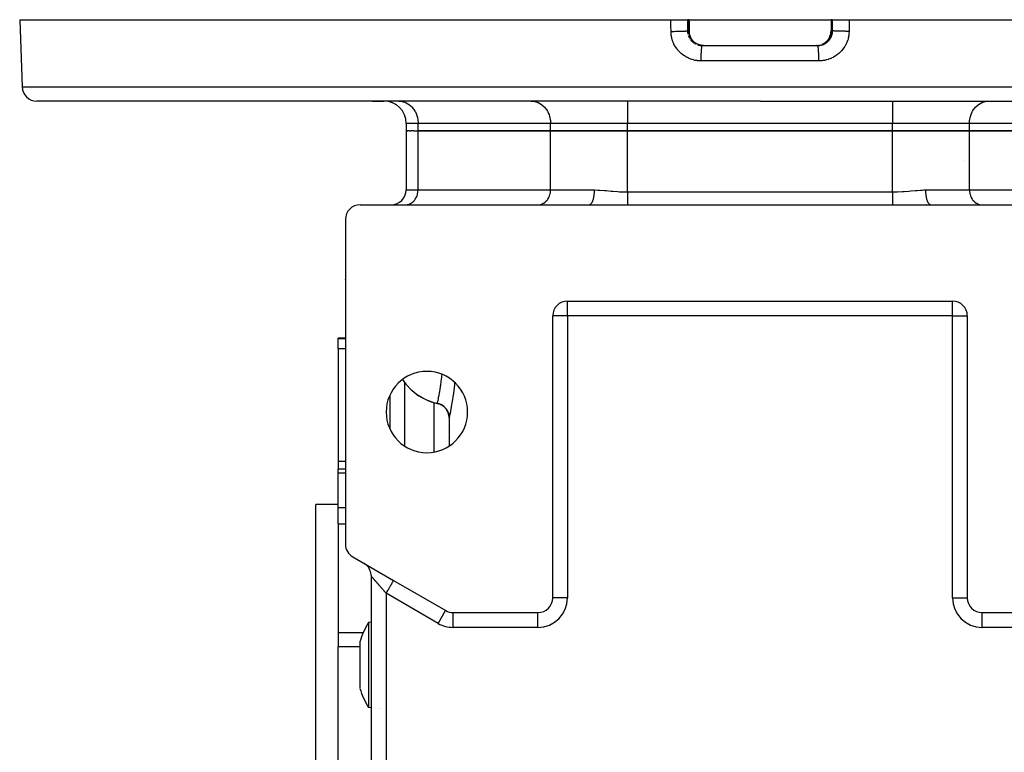
# Model space of a CAD drawing. Units: millimetres. Extents: x 24 to 1167, y -586 to 273.
# Drawn here: x 323 to 456, y -486 to -387 of the extents above; entities that cross this region are included whole.
import ezdxf

# ---------------------------------------------------------------- set-up
doc = ezdxf.new("R2010")
doc.units = ezdxf.units.MM
doc.linetypes.add('DASHED', pattern=[9.652, 8.128, -1.524])
doc.layers.add('nevidi', color=4, linetype='DASHED')

msp = doc.modelspace()

# ---------------------------------------------------------------- linework, layer by layer
at = {"color": 2}
for p, q in [((323, -386.81), (323.32, -395.88)), ((323, -386.81), (410.97, -386.81)), ((410.97, -386.81), (413.2, -386.81)), ((413.4, -386.81), (413.2, -386.81)), ((413.4, -386.81), (413.41, -386.81)), ((413.41, -386.81), (413.41, -388.31)), ((413.41, -386.81), (423, -386.81)), ((423, -386.81), (432.59, -386.81)), ((432.59, -386.81), (432.59, -388.31)), ((432.59, -386.81), (432.6, -386.81)), ((432.8, -386.81), (432.6, -386.81)), ((432.8, -386.81), (435.03, -386.81)), ((435.03, -386.81), (523, -386.81)), ((414.29, -389.98), (414.31, -389.99)), ((415.03, -390.27), (415.03, -390.27)), ((415.2, -390.31), (423, -390.31)), ((415.2, -390.31), (415.21, -390.31)), ((415.4, -390.31), (423, -390.31)), ((415.4, -390.31), (415.4, -390.31)), ((419.1, -390.31), (423, -390.31)), ((423, -390.31), (430.8, -390.31)), ((423, -390.31), (430.6, -390.31)), ((426.9, -390.31), (430.79, -390.31)), ((430.6, -390.31), (430.6, -390.31)), ((430.97, -390.27), (430.89, -390.29)), ((431.33, -390.17), (431.36, -390.16)), ((431.45, -390.12), (431.54, -390.07)), ((423, -397.81), (325.32, -397.81)), ((370.66, -397.81), (372.2, -397.81)), ((374.21, -397.81), (374.34, -397.81)), ((378, -397.81), (378, -397.81)), ((384, -397.81), (384, -397.81)), ((392.11, -397.81), (392.23, -397.81)), ((392.11, -397.81), (392.23, -397.81)), ((423, -397.81), (520.68, -397.81)), ((453.77, -397.81), (453.89, -397.81)), ((375.2, -400.81), (375.2, -401.81)), ((375.2, -401.81), (375.2, -409.81)), ((375.2, -401.81), (375.2, -409.81)), ((375.32, -401.81), (375.2, -401.81)), ((375.32, -401.81), (375.43, -401.81)), ((375.66, -401.81), (375.43, -401.81)), ((375.66, -401.81), (375.88, -401.81)), ((376.22, -401.81), (375.88, -401.81)), ((376.22, -401.81), (376.81, -401.81)), ((376.81, -401.81), (394.71, -401.81)), ((394.71, -401.81), (376.81, -401.81)), ((394.71, -401.81), (405.1, -401.81)), ((405.1, -401.81), (394.71, -401.81)), ((405.1, -401.81), (440.9, -401.81)), ((440.9, -401.81), (405.1, -401.81)), ((440.9, -401.81), (451.29, -401.81)), ((451.29, -401.81), (440.9, -401.81)), ((451.29, -401.81), (469.19, -401.81)), ((469.19, -401.81), (451.29, -401.81)), ((450.5, -405.82), (450.5, -405.81)), ((450.5, -405.82), (450.5, -405.81)), ((369, -411.81), (399.91, -411.81)), ((375.08, -411.81), (375.16, -411.8)), ((378, -411.8), (378, -411.81)), ((384, -411.8), (384, -411.81)), ((392.98, -411.81), (393.06, -411.8)), ((399.91, -411.81), (399.93, -411.81)), ((405.1, -411.81), (440.9, -411.81)), ((445.52, -411.78), (446.07, -411.81)), ((446.09, -411.81), (477, -411.81)), ((447, -411.81), (447, -411.81)), ((452.94, -411.8), (453.02, -411.81)), ((452.94, -411.8), (453.02, -411.81)), ((367, -413.81), (367, -457.65)), ((367, -421.93), (367, -421.89)), ((367, -421.92), (367, -421.89)), ((367.01, -422), (367.01, -421.99)), ((397, -424.81), (449, -424.81)), ((397, -424.81), (397, -424.81)), ((449, -424.81), (449, -424.81)), ((395, -464.89), (395, -426.81)), ((451, -426.81), (451, -464.89)), ((451, -426.81), (451, -426.81)), ((367, -429.81), (366, -429.81)), ((367, -429.81), (366, -429.81)), ((366, -429.88), (366, -429.81)), ((366, -431.2), (366, -429.88)), ((366, -431.2), (366, -446.42)), ((373, -437.52), (373, -442.09)), ((379.42, -438.63), (379.42, -438.64)), ((379.42, -438.64), (379.54, -438.67)), ((379.58, -438.68), (379.64, -438.7)), ((379.68, -438.71), (379.78, -438.75)), ((379.82, -438.77), (379.87, -438.79)), ((379.93, -438.82), (380.01, -438.87)), ((380.04, -438.89), (380.09, -438.92)), ((373, -439.07), (373, -439.07)), ((380.16, -438.97), (380.21, -439)), ((380.25, -439.03), (380.29, -439.07)), ((380.37, -439.14), (380.4, -439.17)), ((380.44, -439.21), (380.47, -439.24)), ((380.56, -439.34), (380.57, -439.36)), ((380.61, -439.4), (380.63, -439.44)), ((380.71, -439.56), (380.71, -439.56)), ((380.74, -439.62), (380.76, -439.65)), ((381, -440.56), (381, -440.59)), ((381, -440.59), (381, -444.41)), ((381, -440.59), (381, -444.41)), ((366, -446.42), (366, -447.51)), ((367, -447.51), (366, -447.51)), ((367, -447.51), (366, -447.51)), ((366, -448.03), (366, -447.51)), ((366, -452.7), (366, -448.03)), ((366, -452.31), (363, -452.31)), ((366, -452.31), (363, -452.31)), ((363, -547.31), (363, -452.31)), ((366, -454.89), (366, -452.7)), ((366, -454.89), (366, -469.57)), ((368, -459.38), (373.5, -462.56)), ((369.61, -460.32), (369.5, -460.25)), ((370.5, -537.63), (370.5, -461.98)), ((370.5, -537.63), (370.5, -461.98)), ((373.5, -462.56), (373.43, -462.52)), ((373.5, -462.56), (380.54, -466.62)), ((395, -464.89), (395, -464.89)), ((381.54, -466.89), (393, -466.89)), ((381.54, -466.89), (381.54, -466.89)), ((393.09, -466.89), (393.07, -466.89)), ((453, -466.89), (464.46, -466.89)), ((370.5, -468.19), (370.12, -468.23)), ((370.5, -468.19), (370.5, -468.19)), ((366, -469.57), (366, -471.47)), ((366, -487.75), (366, -471.47)), ((368.96, -470.83), (368.96, -472.77)), ((368.96, -472.77), (368.96, -477.12)), ((370.5, -479.76), (370.12, -479.72)), ((370.52, -479.76), (370.52, -479.76)), ((371.55, -479.85), (371.55, -479.85)), ((371.79, -479.87), (371.79, -479.87))]:
    msp.add_line(p, q, dxfattribs=at)
for points in [[(413.41, -388.31), (413.41, -388.34), (413.42, -388.46), (413.43, -388.58), (413.45, -388.7), (413.48, -388.82), (413.51, -388.94), (413.56, -389.06), (413.6, -389.17), (413.66, -389.28), (413.72, -389.38), (413.79, -389.48), (413.86, -389.58), (413.94, -389.67), (414.03, -389.76), (414.12, -389.84), (414.21, -389.92)], [(431.7, -389.98), (431.78, -389.92), (431.88, -389.84), (431.97, -389.76), (432.06, -389.67), (432.14, -389.58), (432.21, -389.49), (432.28, -389.38), (432.34, -389.28), (432.4, -389.17), (432.44, -389.06), (432.49, -388.94), (432.52, -388.82), (432.55, -388.7), (432.57, -388.58), (432.58, -388.46), (432.59, -388.34), (432.59, -388.31)], [(415.12, -390.3), (415.14, -390.31), (415.17, -390.31), (415.21, -390.31)], [(415.38, -390.31), (415.3, -390.3), (415.29, -390.3)], [(430.65, -390.31), (430.62, -390.31), (430.6, -390.31)], [(430.79, -390.31), (430.79, -390.31), (430.83, -390.31), (430.88, -390.3)], [(430.8, -390.31), (430.79, -390.31), (430.79, -390.31)], [(399.91, -411.81), (400.15, -411.81), (400.42, -411.81), (401.19, -411.81), (401.46, -411.81), (402.23, -411.81), (402.51, -411.81), (403.27, -411.81), (403.55, -411.81), (404.31, -411.81), (404.59, -411.81), (405.1, -411.81)], [(440.9, -411.81), (441.14, -411.81), (441.41, -411.81), (442.18, -411.81), (442.45, -411.81), (443.22, -411.81), (443.49, -411.81), (444.26, -411.81), (444.54, -411.81), (445.31, -411.81), (445.58, -411.81), (446.09, -411.81)], [(376.6, -437.38), (376.81, -437.53), (377.35, -437.86), (377.67, -438.03), (378.22, -438.27), (378.6, -438.41), (379.13, -438.57), (379.42, -438.64)], [(381, -440.59), (380.99, -440.36), (380.94, -440.11), (380.87, -439.87), (380.77, -439.64), (380.63, -439.43), (380.48, -439.24), (380.29, -439.06), (380.09, -438.91), (379.87, -438.79), (379.64, -438.69), (379.42, -438.63)], [(380.84, -439.8), (380.85, -439.85), (380.87, -439.88)], [(380.93, -440.06), (380.94, -440.09), (380.94, -440.12)], [(380.98, -440.32), (380.98, -440.34), (380.99, -440.37)], [(381, -440.59), (381, -440.59), (381, -440.59)], [(370.12, -468.23), (370.12, -468.23), (370.12, -468.28), (370.12, -468.43), (370.12, -468.52), (370.12, -468.58), (370.12, -468.68), (370.12, -469.02), (370.12, -469.35), (370.12, -469.45), (370.12, -469.79), (370.12, -469.95), (370.12, -470.32), (370.12, -470.53), (370.12, -471.17), (370.12, -471.45), (370.12, -471.78)], [(370.12, -471.78), (370.12, -471.86), (370.12, -472.12), (370.12, -472.59), (370.12, -473.34), (370.12, -473.42), (370.12, -474.1), (370.12, -474.15), (370.12, -474.84), (370.12, -474.86), (370.12, -475.6), (370.12, -476.31), (370.12, -476.38), (370.12, -476.54), (370.12, -476.99), (370.12, -477.61), (370.12, -477.85), (370.12, -478.04)], [(370.12, -478.04), (370.12, -478.23), (370.12, -478.51), (370.12, -478.71), (370.12, -478.93), (370.12, -479.27), (370.12, -479.29), (370.12, -479.52), (370.12, -479.63), (370.12, -479.67), (370.12, -479.72), (370.12, -479.72), (370.12, -479.72)]]:
    msp.add_lwpolyline(points, dxfattribs=at)
for centre, radius, start, end in [((325.32, -395.81), 2, 182, 270), ((372.2, -400.81), 3, 0, 90), ((373.2, -409.81), 2, 270, 0), ((369, -413.81), 2, 90, 180), ((369, -413.81), 2, 131.1538, 131.2164), ((369, -421.81), 2, 184.8678, 185.5539), ((397, -426.81), 2, 90, 180), ((449, -426.81), 2, 0, 90), ((378, -439.81), 5.5, 0, 180), ((381, -431.31), 7.5, 234.0418, 257.8471), ((379, -440.59), 2, 38.9234, 77.8468), ((378, -439.81), 5.5, 180, 0), ((379, -440.59), 2, 31.1388, 38.2117), ((379, -440.59), 2, 23.8066, 31.0126), ((379, -440.59), 2, 9.408, 23.3541), ((379, -440.59), 2, 3.7289, 7.7847), ((379, -440.59), 2, 0, 1.4657), ((369, -457.65), 2, 180, 240), ((368.5, -461.98), 2, 57.225, 59.0455), ((368.5, -461.98), 2, 49.4418, 56.451), ((368.5, -461.98), 2, 0, 49.4274), ((393, -464.89), 2, 270, 0), ((453, -464.89), 2, 180, 270), ((381.54, -464.89), 2, 240, 270), ((379.5, -473.98), 11, 148.5234, 163.3797), ((379.5, -473.98), 11, 196.6203, 211.4766)]:
    msp.add_arc(centre, radius, start, end, dxfattribs=at)
at = {"layer": 'nevidi', "color": 7, "linetype": 'Continuous'}
for p, q in [((413.4, -388.31), (413.4, -386.81)), ((432.6, -386.81), (432.6, -388.31)), ((413.21, -388.31), (413.4, -388.31)), ((413.41, -388.31), (413.4, -388.31)), ((432.59, -388.31), (432.6, -388.31)), ((432.6, -388.31), (432.79, -388.31)), ((413.62, -389.52), (413.64, -389.55)), ((430.98, -390.27), (430.97, -390.27)), ((431.56, -390.07), (431.47, -390.11)), ((423, -392.38), (415.05, -392.38)), ((430.95, -392.38), (423, -392.38)), ((323.32, -395.88), (423, -395.88)), ((423, -395.88), (522.68, -395.88)), ((405.1, -397.81), (405.1, -400.81)), ((440.9, -397.81), (440.9, -400.81)), ((376.81, -400.81), (375.2, -400.81)), ((394.71, -400.81), (376.81, -400.81)), ((376.81, -401.81), (376.81, -400.81)), ((405.1, -400.81), (394.71, -400.81)), ((394.71, -401.81), (394.71, -400.81)), ((440.9, -400.81), (405.1, -400.81)), ((405.1, -401.81), (405.1, -400.81)), ((451.29, -400.81), (440.9, -400.81)), ((440.9, -401.81), (440.9, -400.81)), ((469.19, -400.81), (451.29, -400.81)), ((451.29, -401.81), (451.29, -400.81)), ((376.81, -409.81), (376.81, -401.81)), ((394.71, -409.81), (394.71, -401.81)), ((405.1, -410.07), (405.1, -401.81)), ((440.9, -410.07), (440.9, -401.81)), ((451.29, -409.81), (451.29, -401.81)), ((375.2, -409.81), (376.81, -409.81)), ((376.81, -409.81), (394.71, -409.81)), ((394.71, -409.81), (400.65, -409.81)), ((405.1, -410.07), (440.9, -410.07)), ((445.35, -409.81), (451.29, -409.81)), ((451.29, -409.81), (469.19, -409.81)), ((397, -426.81), (397, -424.81)), ((449, -426.81), (449, -424.81)), ((397, -426.81), (395, -426.81)), ((449, -426.81), (397, -426.81)), ((397, -426.81), (397, -464.89)), ((449, -426.81), (451, -426.81)), ((449, -464.89), (449, -426.81)), ((366, -429.88), (367, -429.88)), ((366, -431.2), (367, -431.2)), ((375, -435.79), (375, -444.41)), ((373, -438.28), (373, -438.28)), ((379, -438.52), (379, -438.52)), ((379, -445.21), (379, -438.53)), ((379.54, -438.67), (379.58, -438.68)), ((379.64, -438.7), (379.68, -438.71)), ((379.78, -438.75), (379.82, -438.77)), ((379.87, -438.79), (379.93, -438.82)), ((380.01, -438.87), (380.04, -438.89)), ((373, -439.14), (373, -439.14)), ((373, -439.97), (373, -439.97)), ((380.09, -438.92), (380.16, -438.97)), ((380.21, -439), (380.25, -439.03)), ((380.29, -439.07), (380.37, -439.14)), ((380.4, -439.17), (380.44, -439.21)), ((380.47, -439.24), (380.56, -439.34)), ((380.57, -439.36), (380.61, -439.4)), ((380.63, -439.44), (380.71, -439.56)), ((380.71, -439.56), (380.74, -439.62)), ((380.76, -439.65), (380.83, -439.79)), ((380.94, -440.12), (380.97, -440.27)), ((380.99, -440.37), (380.99, -440.46)), ((381, -440.54), (381, -440.59)), ((366, -446.42), (367, -446.42)), ((366, -448.03), (367, -448.03)), ((366, -452.7), (367, -452.7)), ((366, -454.89), (367, -454.89)), ((375, -463.76), (375, -463.77)), ((379.54, -468.35), (372.5, -464.29)), ((372.5, -464.29), (372.5, -535.32)), ((397, -464.89), (395, -464.89)), ((449, -464.89), (451, -464.89)), ((379.54, -468.35), (380.53, -466.62)), ((381.54, -468.89), (381.54, -466.89)), ((393, -468.89), (393, -466.89)), ((453, -468.89), (453, -466.89)), ((381.02, -468.22), (381.02, -468.22)), ((393, -468.89), (381.54, -468.89)), ((464.46, -468.89), (453, -468.89)), ((366, -469.57), (369.43, -469.57)), ((366, -471.47), (368.96, -471.47))]:
    msp.add_line(p, q, dxfattribs=at)
for points in [[(410.98, -388.38), (410.97, -387.59), (410.97, -386.81)], [(413.2, -386.81), (413.2, -387.56), (413.21, -388.31)], [(432.79, -388.31), (432.8, -387.56), (432.8, -386.81)], [(435.03, -386.81), (435.03, -387.59), (435.02, -388.38)], [(410.98, -388.38), (411.07, -388.38), (411.09, -388.38), (411.16, -388.38), (411.34, -388.38), (411.35, -388.38), (411.42, -388.38), (411.59, -388.37), (411.61, -388.37), (411.67, -388.37), (411.84, -388.37), (411.88, -388.37), (411.91, -388.37), (412.08, -388.37), (412.13, -388.37), (412.15, -388.37), (412.3, -388.36), (412.36, -388.36), (412.37, -388.36), (412.51, -388.36), (412.56, -388.35), (412.57, -388.35), (412.69, -388.35), (412.74, -388.35), (412.76, -388.35), (412.85, -388.34), (412.89, -388.34), (412.92, -388.34), (412.98, -388.33), (413.02, -388.33), (413.04, -388.33), (413.09, -388.32), (413.11, -388.32), (413.14, -388.32), (413.16, -388.32), (413.18, -388.31), (413.2, -388.31), (413.21, -388.31), (413.21, -388.31)], [(413.21, -388.31), (413.21, -388.31), (413.21, -388.34), (413.21, -388.4), (413.21, -388.43), (413.21, -388.46), (413.22, -388.55), (413.23, -388.58), (413.24, -388.67), (413.24, -388.67), (413.25, -388.7), (413.27, -388.78)], [(414.43, -390.06), (414.42, -390.05), (414.4, -390.04), (414.32, -389.99), (414.3, -389.98), (414.29, -389.98), (414.22, -389.92), (414.2, -389.91), (414.12, -389.85), (414.1, -389.83), (414.08, -389.81), (414.03, -389.77), (414.01, -389.75), (413.94, -389.68), (413.93, -389.66), (413.89, -389.62), (413.86, -389.59), (413.85, -389.57), (413.79, -389.49), (413.78, -389.48), (413.73, -389.41), (413.72, -389.39), (413.71, -389.37), (413.66, -389.29), (413.65, -389.27), (413.6, -389.18), (413.6, -389.18), (413.59, -389.16), (413.55, -389.07), (413.54, -389.05), (413.51, -388.96), (413.5, -388.93), (413.5, -388.93), (413.47, -388.84), (413.47, -388.82), (413.44, -388.72), (413.44, -388.7), (413.43, -388.67), (413.42, -388.6), (413.42, -388.58), (413.41, -388.48), (413.41, -388.46), (413.4, -388.4), (413.4, -388.36), (413.4, -388.34), (413.4, -388.31)], [(430.88, -390.3), (430.91, -390.3), (430.94, -390.3), (431.03, -390.29), (431.06, -390.29), (431.15, -390.27), (431.15, -390.27), (431.18, -390.27), (431.26, -390.25), (431.29, -390.24), (431.38, -390.22), (431.41, -390.21), (431.41, -390.21), (431.49, -390.18), (431.52, -390.17), (431.6, -390.14), (431.63, -390.12), (431.66, -390.11), (431.7, -390.09), (431.73, -390.07), (431.81, -390.03), (431.83, -390.01), (431.89, -389.98), (431.91, -389.96), (431.93, -389.95), (432, -389.9), (432.03, -389.88), (432.09, -389.82), (432.1, -389.81), (432.12, -389.8), (432.18, -389.74), (432.2, -389.72), (432.26, -389.66), (432.28, -389.63), (432.29, -389.62), (432.34, -389.57), (432.36, -389.54), (432.41, -389.47), (432.43, -389.45), (432.46, -389.41), (432.48, -389.38), (432.49, -389.35), (432.54, -389.28), (432.55, -389.25), (432.59, -389.18), (432.59, -389.17), (432.61, -389.14), (432.64, -389.06), (432.65, -389.03), (432.68, -388.95), (432.69, -388.93), (432.69, -388.92), (432.72, -388.84), (432.73, -388.81), (432.75, -388.72), (432.75, -388.69), (432.76, -388.67), (432.77, -388.61), (432.77, -388.58), (432.78, -388.49), (432.79, -388.46), (432.79, -388.4), (432.79, -388.37), (432.79, -388.34), (432.79, -388.31)], [(432.6, -388.31), (432.6, -388.31), (432.6, -388.34), (432.6, -388.4), (432.59, -388.44), (432.59, -388.46), (432.58, -388.56), (432.58, -388.58), (432.57, -388.67), (432.56, -388.68), (432.56, -388.7), (432.54, -388.8), (432.53, -388.82), (432.5, -388.92), (432.5, -388.93), (432.5, -388.94), (432.46, -389.03), (432.46, -389.05), (432.42, -389.14), (432.41, -389.16), (432.4, -389.18), (432.36, -389.25), (432.35, -389.27), (432.3, -389.36), (432.29, -389.38), (432.27, -389.41), (432.24, -389.46), (432.22, -389.48), (432.16, -389.56), (432.15, -389.57), (432.11, -389.62), (432.08, -389.65), (432.07, -389.67), (432, -389.74), (431.99, -389.75), (431.92, -389.81), (431.91, -389.82), (431.9, -389.83), (431.82, -389.9), (431.8, -389.91), (431.72, -389.97), (431.71, -389.98), (431.7, -389.98), (431.62, -390.03), (431.6, -390.04), (431.57, -390.06)], [(435.02, -388.38), (435.01, -388.38), (434.93, -388.38), (434.84, -388.38), (434.76, -388.38), (434.65, -388.38), (434.58, -388.38), (434.5, -388.37), (434.39, -388.37), (434.33, -388.37), (434.25, -388.37), (434.12, -388.37), (434.09, -388.37), (434.01, -388.37), (433.87, -388.37), (433.85, -388.37), (433.78, -388.36), (433.64, -388.36), (433.63, -388.36), (433.57, -388.36), (433.44, -388.35), (433.43, -388.35), (433.38, -388.35), (433.26, -388.35), (433.24, -388.35), (433.21, -388.34), (433.11, -388.34), (433.08, -388.34), (433.06, -388.34), (432.98, -388.33), (432.96, -388.33), (432.95, -388.33), (432.89, -388.32), (432.86, -388.32), (432.86, -388.32), (432.82, -388.31), (432.81, -388.31), (432.8, -388.31), (432.79, -388.31)], [(415.05, -392.38), (415.04, -392.38), (414.98, -392.38), (414.8, -392.37), (414.74, -392.36), (414.56, -392.35), (414.5, -392.34), (414.33, -392.31), (414.26, -392.3), (414.09, -392.26), (414.03, -392.25), (413.86, -392.2), (413.8, -392.18), (413.63, -392.13), (413.57, -392.1), (413.41, -392.04), (413.35, -392.01), (413.19, -391.93), (413.14, -391.91), (412.98, -391.82), (412.93, -391.79), (412.78, -391.7), (412.73, -391.66), (412.59, -391.56), (412.54, -391.52), (412.4, -391.41), (412.35, -391.37), (412.22, -391.25), (412.18, -391.21), (412.05, -391.08), (412.01, -391.04), (411.9, -390.9), (411.86, -390.86), (411.75, -390.72), (411.71, -390.67), (411.62, -390.52), (411.58, -390.47), (411.49, -390.32), (411.46, -390.26), (411.38, -390.11), (411.35, -390.05), (411.28, -389.89), (411.26, -389.83), (411.2, -389.67), (411.18, -389.61), (411.13, -389.45), (411.11, -389.39), (411.07, -389.22), (411.06, -389.16), (411.03, -388.98), (411.02, -388.92), (411, -388.75), (410.99, -388.69), (410.98, -388.51), (410.98, -388.45), (410.98, -388.38)], [(413.31, -388.93), (413.31, -388.93), (413.34, -389.01), (413.35, -389.04), (413.38, -389.12), (413.4, -389.14), (413.41, -389.18), (413.43, -389.22), (413.45, -389.25)], [(413.51, -389.35), (413.54, -389.41), (413.55, -389.43)], [(413.71, -389.62), (413.72, -389.64), (413.78, -389.7), (413.8, -389.72), (413.86, -389.78), (413.88, -389.8), (413.9, -389.81), (413.95, -389.86), (413.98, -389.88), (414.05, -389.93), (414.07, -389.95), (414.11, -389.98)], [(435.02, -388.38), (435.02, -388.39), (435.02, -388.45), (435.01, -388.62), (435.01, -388.69), (434.99, -388.86), (434.98, -388.92), (434.96, -389.09), (434.94, -389.15), (434.91, -389.32), (434.89, -389.38), (434.84, -389.55), (434.82, -389.61), (434.76, -389.77), (434.74, -389.83), (434.67, -389.99), (434.65, -390.05), (434.57, -390.2), (434.54, -390.26), (434.45, -390.41), (434.42, -390.46), (434.33, -390.61), (434.29, -390.66), (434.19, -390.8), (434.15, -390.85), (434.03, -390.99), (433.99, -391.03), (433.87, -391.16), (433.83, -391.2), (433.7, -391.32), (433.65, -391.37), (433.52, -391.48), (433.47, -391.52), (433.33, -391.62), (433.28, -391.66), (433.13, -391.75), (433.07, -391.79), (432.92, -391.87), (432.87, -391.9), (432.71, -391.98), (432.65, -392.01), (432.49, -392.08), (432.43, -392.1), (432.27, -392.16), (432.21, -392.18), (432.04, -392.23), (431.98, -392.25), (431.8, -392.29), (431.74, -392.3), (431.57, -392.33), (431.5, -392.34), (431.33, -392.36), (431.26, -392.36), (431.09, -392.37), (431.02, -392.38), (430.95, -392.38)], [(414.17, -390.01), (414.24, -390.06), (414.27, -390.07), (414.34, -390.11)], [(415.03, -390.27), (414.94, -390.25), (414.91, -390.25), (414.82, -390.22), (414.79, -390.21), (414.77, -390.21), (414.7, -390.18), (414.67, -390.17), (414.59, -390.14), (414.56, -390.12), (414.52, -390.11), (414.47, -390.08), (414.44, -390.07), (414.43, -390.06)], [(414.44, -390.06), (414.44, -390.06), (414.43, -390.06), (414.43, -390.06)], [(414.59, -390.21), (414.6, -390.21), (414.68, -390.23), (414.71, -390.24), (414.79, -390.26), (414.82, -390.27), (414.85, -390.27), (414.91, -390.28), (414.94, -390.29), (415.03, -390.3)], [(415.29, -390.3), (415.26, -390.3), (415.17, -390.29), (415.14, -390.29), (415.06, -390.28), (415.03, -390.27)], [(415.05, -392.38), (415.05, -392.37), (415.05, -392.31), (415.05, -392.19), (415.05, -392.11), (415.05, -392.05), (415.05, -391.93), (415.06, -391.85), (415.06, -391.8), (415.06, -391.68), (415.06, -391.61), (415.06, -391.56), (415.07, -391.44), (415.07, -391.37), (415.07, -391.33), (415.08, -391.22), (415.08, -391.15), (415.08, -391.12), (415.09, -391.01), (415.09, -390.95), (415.1, -390.92), (415.1, -390.83), (415.11, -390.78), (415.11, -390.75), (415.12, -390.67), (415.13, -390.62), (415.13, -390.61), (415.14, -390.53), (415.14, -390.5), (415.15, -390.49), (415.16, -390.43), (415.16, -390.4), (415.16, -390.4), (415.18, -390.36), (415.18, -390.34), (415.18, -390.34), (415.2, -390.32), (415.2, -390.31), (415.2, -390.31)], [(430.95, -392.38), (430.95, -392.31), (430.95, -392.27), (430.95, -392.19), (430.95, -392.05), (430.95, -392.01), (430.95, -391.93), (430.94, -391.8), (430.94, -391.76), (430.94, -391.68), (430.94, -391.56), (430.93, -391.52), (430.93, -391.44), (430.93, -391.33), (430.93, -391.29), (430.92, -391.22), (430.92, -391.12), (430.91, -391.07), (430.91, -391.01), (430.9, -390.92), (430.9, -390.88), (430.9, -390.83), (430.89, -390.75), (430.88, -390.71), (430.88, -390.67), (430.87, -390.61), (430.87, -390.57), (430.86, -390.53), (430.85, -390.49), (430.85, -390.46), (430.84, -390.43), (430.84, -390.4), (430.83, -390.38), (430.82, -390.36), (430.82, -390.34), (430.81, -390.32), (430.8, -390.32), (430.8, -390.31)], [(431.47, -390.11), (431.44, -390.12), (431.36, -390.16), (431.33, -390.17)], [(374.34, -397.81), (374.46, -397.82), (374.68, -397.86), (374.8, -397.88), (375.02, -397.95), (375.14, -398), (375.34, -398.11), (375.45, -398.17), (375.65, -398.3), (375.75, -398.38), (375.92, -398.55), (376.01, -398.64), (376.17, -398.83), (376.25, -398.94), (376.38, -399.15), (376.45, -399.27), (376.55, -399.5), (376.6, -399.63), (376.68, -399.88), (376.72, -400.01), (376.77, -400.27), (376.79, -400.41), (376.81, -400.67), (376.81, -400.81)], [(392.23, -397.81), (392.36, -397.82), (392.58, -397.86), (392.7, -397.88), (392.92, -397.95), (393.03, -398), (393.24, -398.11), (393.35, -398.17), (393.54, -398.3), (393.64, -398.38), (393.82, -398.55), (393.91, -398.64), (394.07, -398.83), (394.15, -398.94), (394.28, -399.15), (394.34, -399.27), (394.45, -399.5), (394.5, -399.63), (394.58, -399.88), (394.62, -400.01), (394.67, -400.27), (394.69, -400.41), (394.71, -400.67), (394.71, -400.81)], [(451.29, -400.81), (451.29, -400.67), (451.31, -400.41), (451.33, -400.27), (451.38, -400.01), (451.42, -399.88), (451.5, -399.63), (451.55, -399.5), (451.66, -399.27), (451.72, -399.15), (451.85, -398.94), (451.93, -398.83), (452.09, -398.64), (452.18, -398.55), (452.36, -398.38), (452.46, -398.3), (452.65, -398.17), (452.76, -398.11), (452.97, -398), (453.08, -397.95), (453.3, -397.88), (453.42, -397.86), (453.64, -397.82), (453.77, -397.81)], [(375.16, -411.8), (375.24, -411.8), (375.39, -411.77), (375.47, -411.76), (375.62, -411.71), (375.69, -411.68), (375.83, -411.61), (375.91, -411.57), (376.03, -411.48), (376.1, -411.42), (376.22, -411.31), (376.28, -411.25), (376.38, -411.12), (376.44, -411.05), (376.52, -410.91), (376.57, -410.83), (376.64, -410.68), (376.67, -410.59), (376.73, -410.43), (376.75, -410.34), (376.78, -410.17), (376.8, -410.07), (376.81, -409.9), (376.81, -409.81)], [(393.06, -411.8), (393.14, -411.8), (393.29, -411.77), (393.37, -411.76), (393.52, -411.71), (393.59, -411.68), (393.73, -411.61), (393.8, -411.57), (393.93, -411.48), (394, -411.42), (394.12, -411.31), (394.18, -411.25), (394.28, -411.12), (394.33, -411.05), (394.42, -410.91), (394.47, -410.83), (394.54, -410.68), (394.57, -410.59), (394.62, -410.43), (394.65, -410.34), (394.68, -410.17), (394.69, -410.07), (394.71, -409.9), (394.71, -409.81)], [(399.93, -411.81), (399.97, -411.8), (399.98, -411.8), (400.02, -411.78), (400.07, -411.76), (400.07, -411.76), (400.11, -411.73), (400.16, -411.69), (400.17, -411.68), (400.2, -411.64), (400.24, -411.59), (400.26, -411.57), (400.28, -411.53), (400.32, -411.46), (400.34, -411.42), (400.36, -411.39), (400.4, -411.31), (400.42, -411.25), (400.43, -411.22), (400.46, -411.13), (400.49, -411.05), (400.49, -411.03), (400.52, -410.93), (400.54, -410.83), (400.54, -410.83), (400.57, -410.71), (400.59, -410.6), (400.59, -410.59), (400.6, -410.48), (400.62, -410.36), (400.62, -410.34), (400.63, -410.24), (400.64, -410.12), (400.64, -410.07), (400.65, -409.99), (400.65, -409.87), (400.65, -409.81)], [(400.65, -409.81), (401.09, -409.82), (401.32, -409.83), (401.33, -409.83), (401.98, -409.87), (402.22, -409.9), (402.88, -409.96), (402.9, -409.96), (403.11, -409.98), (403.77, -410.03), (404, -410.04), (404.52, -410.07), (404.66, -410.07), (404.9, -410.07), (405.1, -410.07)], [(405.1, -410.07), (405.1, -410.11), (405.1, -410.17), (405.1, -410.2), (405.1, -410.28), (405.1, -410.37), (405.1, -410.44), (405.1, -410.45), (405.1, -410.53), (405.1, -410.61), (405.1, -410.69), (405.1, -410.7), (405.1, -410.77), (405.1, -410.85), (405.1, -410.93), (405.1, -410.96), (405.1, -411), (405.1, -411.07), (405.1, -411.15), (405.1, -411.19), (405.1, -411.22), (405.1, -411.28), (405.1, -411.35), (405.1, -411.4), (405.1, -411.41), (405.1, -411.47), (405.1, -411.53), (405.1, -411.59), (405.1, -411.59), (405.1, -411.64), (405.1, -411.69), (405.1, -411.74), (405.1, -411.76), (405.1, -411.79), (405.1, -411.81)], [(440.9, -410.07), (441.34, -410.07), (441.48, -410.07), (441.57, -410.06), (442.23, -410.03), (442.46, -410.01), (443.1, -409.96), (443.12, -409.96), (443.36, -409.93), (444.02, -409.87), (444.24, -409.86), (444.67, -409.83), (444.91, -409.82), (445.14, -409.81), (445.35, -409.81)], [(440.9, -410.07), (440.9, -410.12), (440.9, -410.17), (440.9, -410.2), (440.9, -410.28), (440.9, -410.37), (440.9, -410.44), (440.9, -410.45), (440.9, -410.53), (440.9, -410.61), (440.9, -410.69), (440.9, -410.7), (440.9, -410.77), (440.9, -410.85), (440.9, -410.93), (440.9, -410.96), (440.9, -411), (440.9, -411.08), (440.9, -411.15), (440.9, -411.19), (440.9, -411.22), (440.9, -411.28), (440.9, -411.35), (440.9, -411.4), (440.9, -411.41), (440.9, -411.48), (440.9, -411.53), (440.9, -411.59), (440.9, -411.59), (440.9, -411.64), (440.9, -411.69), (440.9, -411.74), (440.9, -411.76), (440.9, -411.79), (440.9, -411.81)], [(445.35, -409.81), (445.35, -409.87), (445.35, -409.99), (445.36, -410.07), (445.36, -410.12), (445.37, -410.24), (445.38, -410.34), (445.38, -410.36), (445.4, -410.48), (445.41, -410.59), (445.41, -410.6), (445.43, -410.71), (445.45, -410.82), (445.46, -410.83), (445.48, -410.93), (445.51, -411.03), (445.51, -411.05), (445.54, -411.13), (445.57, -411.22), (445.58, -411.25), (445.6, -411.31), (445.64, -411.39), (445.66, -411.42), (445.68, -411.46), (445.72, -411.53), (445.74, -411.57), (445.76, -411.59), (445.8, -411.64), (445.83, -411.68), (445.84, -411.69), (445.89, -411.73), (445.93, -411.76), (445.93, -411.76), (445.98, -411.78), (446.02, -411.8), (446.03, -411.8), (446.07, -411.81), (446.09, -411.81)], [(451.29, -409.81), (451.29, -409.9), (451.31, -410.07), (451.32, -410.17), (451.35, -410.34), (451.38, -410.43), (451.43, -410.59), (451.46, -410.68), (451.53, -410.83), (451.58, -410.91), (451.67, -411.05), (451.72, -411.12), (451.82, -411.25), (451.88, -411.31), (452, -411.42), (452.07, -411.48), (452.2, -411.57), (452.27, -411.61), (452.41, -411.68), (452.48, -411.71), (452.63, -411.76), (452.71, -411.77), (452.86, -411.8), (452.94, -411.8)], [(379.42, -438.63), (379.42, -438.63), (379.44, -438.57), (379.44, -438.56), (379.44, -438.54), (379.45, -438.49), (379.47, -438.43), (379.47, -438.42), (379.49, -438.33), (379.51, -438.23), (379.51, -438.21), (379.56, -438.01), (379.56, -437.96), (379.57, -437.93), (379.63, -437.62), (379.64, -437.59), (379.64, -437.57), (379.7, -437.22), (379.71, -437.18), (379.74, -437.04), (379.78, -436.77), (379.79, -436.72), (379.84, -436.41), (379.86, -436.26), (379.87, -436.21), (379.94, -435.7), (379.94, -435.69), (379.95, -435.64), (380.02, -435.09), (380.02, -435.03), (380.04, -434.91), (380.06, -434.72)], [(374.72, -435.41), (375.17, -436.02), (375.32, -436.2), (375.81, -436.72), (376.02, -436.91), (376.55, -437.34), (376.6, -437.38)], [(381.75, -435.79), (381.72, -436.09), (381.71, -436.17), (381.63, -436.86), (381.62, -436.93), (381.53, -437.58), (381.52, -437.64), (381.44, -438.22), (381.43, -438.28), (381.37, -438.62), (381.34, -438.8), (381.33, -438.85), (381.25, -439.31), (381.24, -439.35), (381.17, -439.73), (381.17, -439.77), (381.11, -440.08), (381.1, -440.1), (381.05, -440.33), (381.05, -440.35), (381.02, -440.51), (381.02, -440.52), (381, -440.59)], [(380.87, -439.88), (380.92, -440.02), (380.93, -440.06)], [(372.5, -464.29), (372.47, -464.25), (372.45, -464.23), (372.4, -464.18), (372.38, -464.16), (372.34, -464.1), (372.32, -464.08), (372.31, -464.08), (372.27, -464.03), (372.25, -464.01), (372.21, -463.95), (372.19, -463.93), (372.14, -463.88), (372.13, -463.86), (372.08, -463.81), (372.06, -463.79), (372.05, -463.77), (372.02, -463.73), (372, -463.71), (371.95, -463.66), (371.94, -463.64), (371.89, -463.59), (371.87, -463.57), (371.83, -463.52), (371.81, -463.5), (371.79, -463.47), (371.77, -463.45), (371.75, -463.43), (371.71, -463.37), (371.69, -463.36), (371.65, -463.3), (371.63, -463.29), (371.59, -463.24), (371.57, -463.22), (371.55, -463.19), (371.53, -463.17), (371.51, -463.15), (371.47, -463.1), (371.45, -463.08), (371.41, -463.04), (371.4, -463.02), (371.36, -462.97), (371.34, -462.95), (371.32, -462.93), (371.3, -462.91), (371.28, -462.89), (371.24, -462.84), (371.23, -462.83), (371.19, -462.78), (371.18, -462.77), (371.14, -462.72), (371.13, -462.71), (371.12, -462.69), (371.09, -462.66), (371.08, -462.65), (371.04, -462.61), (371.03, -462.59), (370.99, -462.55), (370.98, -462.54), (370.94, -462.5), (370.93, -462.48), (370.93, -462.48), (370.9, -462.44), (370.89, -462.43), (370.86, -462.4), (370.85, -462.38), (370.82, -462.35), (370.81, -462.34), (370.78, -462.31), (370.78, -462.3), (370.77, -462.29), (370.74, -462.26), (370.73, -462.25), (370.71, -462.22), (370.7, -462.21), (370.67, -462.18), (370.67, -462.17), (370.66, -462.17), (370.64, -462.15), (370.64, -462.14), (370.62, -462.12), (370.61, -462.11), (370.59, -462.09), (370.58, -462.08), (370.57, -462.06), (370.57, -462.06), (370.56, -462.06), (370.55, -462.04), (370.55, -462.03), (370.53, -462.02), (370.53, -462.02), (370.52, -462.01), (370.52, -462), (370.52, -462), (370.51, -461.99), (370.51, -461.99), (370.5, -461.99), (370.5, -461.99), (370.5, -461.98), (370.5, -461.98), (370.5, -461.98)], [(372.5, -464.29), (372.52, -464.25), (372.59, -464.13), (372.59, -464.13), (372.65, -464.03), (372.72, -463.92), (372.73, -463.9), (372.77, -463.82), (372.84, -463.71), (372.85, -463.68), (372.89, -463.61), (372.95, -463.51), (372.98, -463.47), (373, -463.42), (373.06, -463.32), (373.09, -463.27), (373.11, -463.24), (373.16, -463.15), (373.19, -463.09), (373.2, -463.07), (373.25, -462.99), (373.28, -462.94), (373.29, -462.93), (373.33, -462.86), (373.36, -462.8), (373.36, -462.8), (373.39, -462.75), (373.42, -462.71), (373.42, -462.7), (373.44, -462.66), (373.46, -462.63), (373.46, -462.62), (373.48, -462.6), (373.49, -462.58), (373.49, -462.58), (373.5, -462.57), (373.5, -462.56)]]:
    msp.add_lwpolyline(points, dxfattribs=at)
for centre, start, end in [((393, -464.89), 270, 0), ((453, -464.89), 180, 270), ((381.54, -464.89), 240, 270)]:
    msp.add_arc(centre, 4, start, end, dxfattribs=at)

doc.saveas('drawing.dxf')
